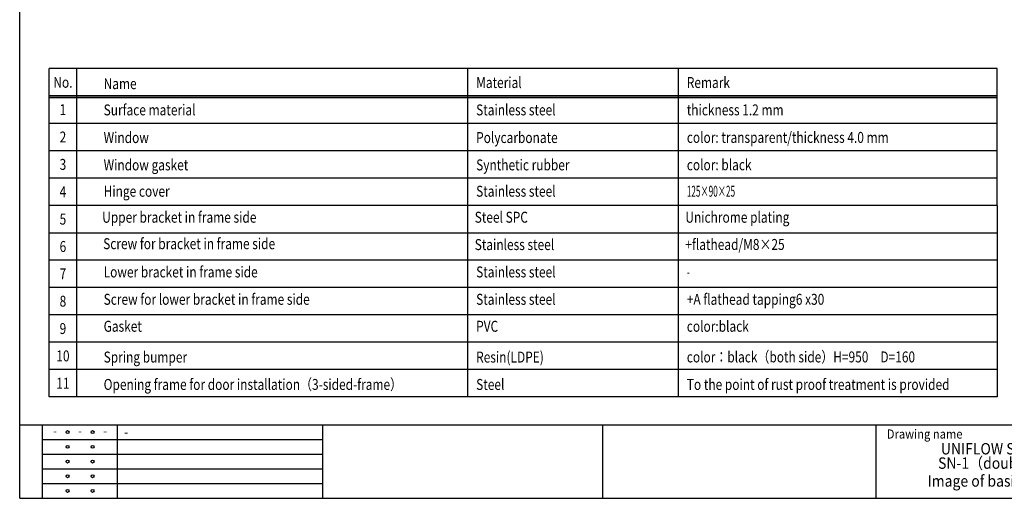
# Model space of a CAD drawing. Units: millimetres. Extents: x -171 to 6508, y 30648 to 34009.
# Drawn here: x 2304 to 2736, y 32489 to 32699 of the extents above; entities that cross this region are included whole.
import ezdxf
from ezdxf.enums import TextEntityAlignment as Align

# ---------------------------------------------------------------- set-up
doc = ezdxf.new("R2010")
doc.units = ezdxf.units.MM
doc.header["$LTSCALE"] = 20
doc.layers.add('01扉', color=7, linetype='Continuous')
doc.layers.add('06用紙枠A', color=7, linetype='Continuous')
doc.styles.get("Standard").update_dxf_attribs({"font": 'romans.shx', "bigfont": 'bigfont.shx'})
doc.styles.add('用紙枠', font='romans.shx', dxfattribs={"bigfont": 'bigfont.shx'})

msp = doc.modelspace()

# ---------------------------------------------------------------- linework, layer by layer
at = {"layer": '01扉'}
msp.add_line((2732.8899, 32617.7753), (2732.8899, 32677.7753), dxfattribs=at)
at = {"layer": '06用紙枠A', "color": 3}
for p, q in [((2303.9126, 32489.3252), (2303.9126, 33050.0729)), ((2303.9126, 32521.5682), (3104.8911, 32521.5682)), ((2559.8976, 32489.3252), (2559.8976, 32521.5682)), ((2679.8988, 32489.3252), (2679.8988, 32521.5682)), ((2303.9126, 32489.3252), (3104.8911, 32489.3252))]:
    msp.add_line(p, q, dxfattribs=at)
at = {"layer": '06用紙枠A', "color": 7}
for p, q in [((2732.8899, 32677.7753), (2316.8899, 32677.7753)), ((2316.8899, 32533.7753), (2316.8899, 32677.7753)), ((2732.8899, 32617.7753), (2732.8899, 32533.7753)), ((2524.8899, 32533.7753), (2316.8899, 32533.7753)), ((2732.8899, 32533.7753), (2524.8899, 32533.7753))]:
    msp.add_line(p, q, dxfattribs=at)
at = {"layer": '06用紙枠A', "color": 2}
for p, q in [((2328.8899, 32677.7753), (2328.8899, 32533.7753)), ((2500.5023, 32677.7753), (2500.5023, 32533.7753)), ((2592.8899, 32677.7753), (2592.8899, 32533.7753)), ((2732.8899, 32665.7753), (2316.8899, 32665.7753)), ((2316.8899, 32665.7753), (2732.8899, 32665.7753)), ((2732.8899, 32664.9753), (2316.8899, 32664.9753)), ((2732.8899, 32653.7753), (2316.8899, 32653.7753)), ((2732.8899, 32641.7753), (2316.8899, 32641.7753)), ((2732.8899, 32629.7753), (2316.8899, 32629.7753)), ((2524.8899, 32617.7753), (2316.8899, 32617.7753)), ((2732.8899, 32617.7753), (2524.8899, 32617.7753)), ((2316.8899, 32605.7753), (2524.8899, 32605.7753)), ((2524.8899, 32605.7753), (2732.8899, 32605.7753)), ((2524.8899, 32593.7753), (2316.8899, 32593.7753)), ((2732.8899, 32593.7753), (2524.8899, 32593.7753)), ((2524.8899, 32581.7753), (2316.8899, 32581.7753)), ((2732.8899, 32581.7753), (2524.8899, 32581.7753)), ((2524.8899, 32569.7753), (2316.8899, 32569.7753)), ((2732.8899, 32569.7753), (2524.8899, 32569.7753)), ((2524.8899, 32557.7753), (2316.8899, 32557.7753)), ((2732.8899, 32557.7753), (2524.8899, 32557.7753)), ((2524.8899, 32545.7753), (2316.8899, 32545.7753)), ((2732.8899, 32545.7753), (2524.8899, 32545.7753)), ((2313.9083, 32489.3252), (2313.9083, 32521.5682)), ((2313.9083, 32515.1196), (2436.9022, 32515.1196)), ((2313.9083, 32508.671), (2436.9022, 32508.671)), ((2313.9083, 32502.2224), (2436.9022, 32502.2224)), ((2313.9083, 32495.7738), (2436.9022, 32495.7738))]:
    msp.add_line(p, q, dxfattribs=at)
at = {"layer": '06用紙枠A', "color": 2, "linetype": 'Continuous'}
msp.add_line((2346.9047, 32489.3252), (2346.9047, 32521.5682), dxfattribs=at)
at = {"layer": '06用紙枠A', "color": 3, "linetype": 'Continuous'}
for p, q in [((2436.9022, 32489.3252), (2436.9022, 32521.5682)), ((2559.8961, 32489.3252), (2559.8961, 32521.5682))]:
    msp.add_line(p, q, dxfattribs=at)
at = {"layer": '06用紙枠A', "color": 2}
for centre in [(2324.9083, 32518.3439), (2335.9083, 32518.3439), (2324.9083, 32511.8953), (2335.9083, 32511.8953), (2324.9083, 32505.4467), (2335.9083, 32505.4467), (2324.9083, 32498.9981), (2335.9083, 32498.9981), (2324.9083, 32492.5495), (2335.9083, 32492.5495)]:
    msp.add_circle(centre, 0.6537, dxfattribs=at)

# ---------------------------------------------------------------- texts
at = {"layer": '06用紙枠A', "color": 6, "linetype": 'Continuous', "width": 0.8}
for s, p in [('No.', (2322.8899, 32671.7753)), ('1', (2322.8899, 32659.7753)), ('2', (2322.8899, 32647.7753)), ('3', (2322.8899, 32635.7753)), ('4', (2322.8899, 32623.7753)), ('5', (2322.8899, 32611.7753)), ('6', (2322.8899, 32599.7753)), ('7', (2322.8899, 32587.7753)), ('8', (2322.8899, 32575.7753)), ('9', (2322.8899, 32563.7753)), ('10', (2322.8899, 32551.7753)), ('11', (2322.8899, 32539.7753))]:
    msp.add_text(s, height=4.8, dxfattribs=at).set_placement(p, align=Align.MIDDLE_CENTER)
at = {"layer": '06用紙枠A', "color": 6, "linetype": 'Continuous'}
for s, width, p in [('Name', 0.8, (2340.7565, 32668.7739)), ('Material', 0.8, (2504.2549, 32669.2753)), ('Remark', 0.8, (2596.716, 32669.2753)), ('Surface material', 0.8, (2340.7565, 32657.2753)), ('Stainless steel', 0.8, (2504.2549, 32657.2753)), ('thickness 1.2 mm', 0.8, (2596.716, 32657.2753)), ('Window', 0.8, (2340.7565, 32645.1455)), ('Polycarbonate', 0.8, (2504.2549, 32645.1455)), ('color: transparent/thickness 4.0 mm', 0.8, (2596.716, 32645.2078)), ('Window gasket', 0.8, (2340.7565, 32633.1455)), ('Synthetic rubber', 0.8, (2504.2549, 32633.1455)), ('color: black', 0.8, (2596.716, 32633.2078)), ('Hinge cover', 0.8, (2340.7565, 32621.5989)), ('Stainless steel', 0.8, (2504.2549, 32621.5989)), ('125×90×25', 0.55, (2596.716, 32621.5989)), ('Upper bracket in frame side', 0.8, (2340.1333, 32610.1954)), ('Steel SPC', 0.8, (2503.6317, 32610.1954)), ('Unichrome plating', 0.8, (2596.0928, 32610.1954)), ('Screw for bracket in frame side', 0.8, (2340.5567, 32598.5883)), ('Stainless steel', 0.8, (2503.6317, 32598.1954)), ('+flathead/M8×25 ', 0.8, (2596.0928, 32598.2577)), ('Lower bracket in frame side', 0.8, (2340.7565, 32586.1954)), ('Stainless steel', 0.8, (2504.2549, 32586.1954)), ('-', 0.55, (2596.716, 32586.1954)), ('Screw for lower bracket in frame side', 0.8, (2340.7565, 32574.1954)), ('Stainless steel', 0.8, (2504.2549, 32574.1954)), ('+A flathead tapping6 x30', 0.8, (2596.716, 32574.1954)), ('Gasket', 0.8, (2340.7565, 32562.3646)), ('PVC', 0.8, (2504.2549, 32562.3646)), ('color:black', 0.8, (2596.716, 32562.3646)), ('Spring bumper', 0.8, (2340.7565, 32548.8598)), ('Resin(LDPE)', 0.8, (2504.2549, 32548.8598)), ('color：black（both side）H=950\u3000D=160', 0.8, (2596.716, 32548.9222)), ('Opening frame for door installation（3-sided-frame）', 0.8, (2340.7565, 32536.8598)), ('Steel', 0.8, (2504.2549, 32536.8598)), ('To the point of rust proof treatment is provided', 0.8, (2596.716, 32536.8598))]:
    msp.add_text(s, height=4.8, dxfattribs=dict(at, width=width)).set_placement(p)
at = {"layer": '06用紙枠A', "color": 7, "linetype": 'Continuous', "style": '用紙枠', "width": 0.9}
for p in [(2319.4083, 32518.3439), (2330.4083, 32518.3439), (2341.4083, 32518.3439)]:
    msp.add_text('-', height=4, dxfattribs=at).set_placement(p, align=Align.MIDDLE)
msp.add_text('-', height=4, dxfattribs=at).set_placement((2349.7526, 32518.3439), align=Align.MIDDLE_LEFT)
msp.add_text('Drawing name', height=4, rotation=0.000244, dxfattribs=at).set_placement((2684.4943, 32517.5192), align=Align.MIDDLE_LEFT)
for s, p in [('UNIFLOW SWING DOOR', (2741.644, 32510.4087)), ('SN-1（double door）\u3000', (2740.622, 32504.1106)), ('Image of basic installation', (2739.9407, 32496.2816))]:
    msp.add_text(s, height=5, rotation=359.9996, dxfattribs=at).set_placement(p, align=Align.MIDDLE)

doc.saveas('drawing.dxf')
